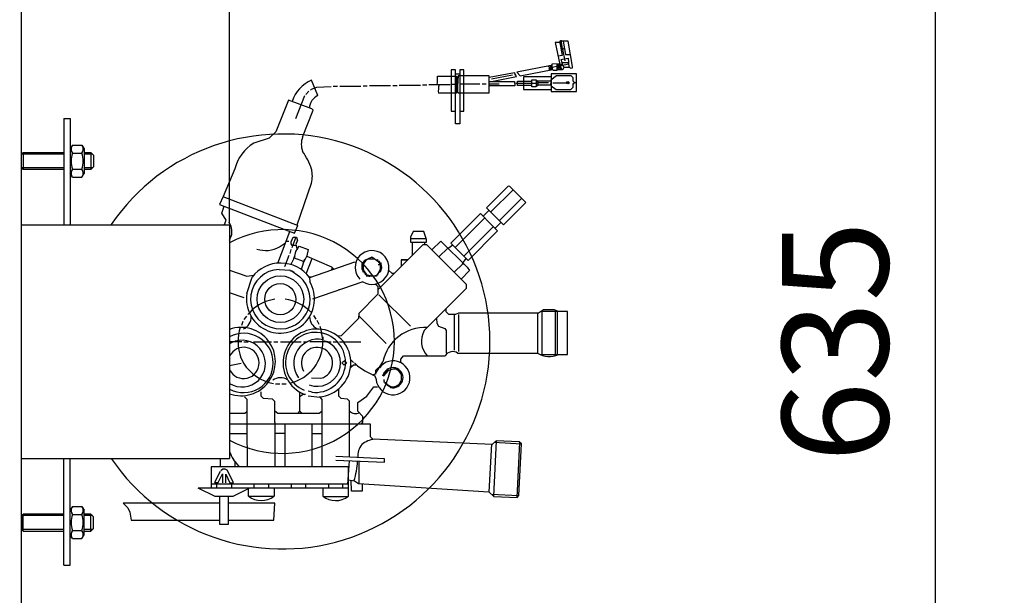
# Model space of a CAD drawing. Units: millimetres. Extents: x -30115 to -27430, y 40205 to 43389.
# Drawn here: x -28185 to -27722, y 40503 to 40773 of the extents above; entities that cross this region are included whole.
import ezdxf

# ---------------------------------------------------------------- set-up
doc = ezdxf.new("R2010")
doc.units = ezdxf.units.MM
for name, color, linetype, lineweight in [('AM_5', 3, 'Continuous', 25), ('anbauteile dünn', 3, 'Continuous', 25), ('körperlinien dünn', 1, 'Continuous', 25)]:
    doc.layers.add(name, color=color, linetype=linetype, lineweight=lineweight)
doc.styles.get("Standard").update_dxf_attribs({"font": 'ARIAL.TTF'})
doc.dimstyles.new('AM_DIN$0', dxfattribs={"dimtxt": 50, "dimasz": 65, "dimexe": 25, "dimexo": 1, "dimgap": 15, "dimtad": 1, "dimdec": 0, "dimdsep": 46, "dimtxsty": 'STANDARD', "dimcen": 0, "dimclrd": 256, "dimclre": 256, "dimclrt": 2, "dimadec": 0, "dimazin": 2, "dimtp": 0.1, "dimtm": 0.1, "dimtfac": 0.71, "dimtdec": 0, "dimtmove": 0, "dimatfit": 3, "dimfxl": 1, "dimlwd": -1, "dimlwe": -1, "dimarcsym": 0})

# ---------------------------------------------------------------- blocks, each defined once
blk = doc.blocks.new('*D2232')
at = {"layer": 'AM_5'}
for p, q in [((-28286.01, 40938.98), (-27729.63, 40938.98)), ((-27754.63, 40873.98), (-27754.63, 40369.98)), ((-28284.84, 40304.98), (-27729.63, 40304.98))]:
    blk.add_line(p, q, dxfattribs=at)
for points in [[(-27765.46, 40873.98), (-27743.79, 40873.98), (-27754.63, 40938.98)], [(-27765.46, 40369.98), (-27743.79, 40369.98), (-27754.63, 40304.98)]]:
    blk.add_solid(points, dxfattribs=at)
at = {"layer": 'DEFPOINTS', "color": 0}
for p in [(-28287.01, 40938.98), (-28285.84, 40304.98), (-27754.63, 40304.98)]:
    blk.add_point(p, dxfattribs=at)
at = {"layer": 'AM_5', "color": 2, "insert": (-27795.17, 40621.98), "char_height": 50, "attachment_point": 5, "rotation": 90}
blk.add_mtext('635', dxfattribs=at)
blk = doc.blocks.new('*D2233')
at = {"layer": 'AM_5'}
for p, q in [((-28342.67, 40970.98), (-27579.63, 40970.98)), ((-27604.63, 40905.98), (-27604.63, 40337.98)), ((-28672.34, 40272.98), (-27579.63, 40272.98))]:
    blk.add_line(p, q, dxfattribs=at)
for points in [[(-27615.46, 40905.98), (-27593.79, 40905.98), (-27604.63, 40970.98)], [(-27615.46, 40337.98), (-27593.79, 40337.98), (-27604.63, 40272.98)]]:
    blk.add_solid(points, dxfattribs=at)
at = {"layer": 'DEFPOINTS', "color": 0}
for p in [(-28343.67, 40970.98), (-28673.34, 40272.98), (-27604.63, 40272.98)]:
    blk.add_point(p, dxfattribs=at)
at = {"layer": 'AM_5', "color": 2, "insert": (-27645.16, 40621.98), "char_height": 50, "attachment_point": 5, "rotation": 90}
blk.add_mtext('695', dxfattribs=at)
blk = doc.blocks.new('*D2234')
at = {"layer": 'AM_5'}
for p, q in [((-28342.67, 40970.98), (-27429.63, 40970.98)), ((-27454.63, 40905.98), (-27454.63, 40269.98)), ((-28286.26, 40204.98), (-27429.63, 40204.98))]:
    blk.add_line(p, q, dxfattribs=at)
for points in [[(-27465.46, 40905.98), (-27443.79, 40905.98), (-27454.63, 40970.98)], [(-27465.46, 40269.98), (-27443.79, 40269.98), (-27454.63, 40204.98)]]:
    blk.add_solid(points, dxfattribs=at)
at = {"layer": 'DEFPOINTS', "color": 0}
for p in [(-28343.67, 40970.98), (-28287.26, 40204.98), (-27454.63, 40204.98)]:
    blk.add_point(p, dxfattribs=at)
at = {"layer": 'AM_5', "color": 2, "insert": (-27495.16, 40587.98), "char_height": 50, "attachment_point": 5, "rotation": 90}
blk.add_mtext('765', dxfattribs=at)
blk = doc.blocks.new('*D2235')
at = {"layer": 'AM_5'}
for p, q in [((-29186.67, 40677.98), (-29186.67, 41113.98)), ((-28086.67, 40677.98), (-28086.67, 41113.98)), ((-29121.67, 41088.98), (-28151.67, 41088.98))]:
    blk.add_line(p, q, dxfattribs=at)
for points in [[(-29121.67, 41099.81), (-29121.67, 41078.14), (-29186.67, 41088.98)], [(-28151.67, 41099.81), (-28151.67, 41078.14), (-28086.67, 41088.98)]]:
    blk.add_solid(points, dxfattribs=at)
at = {"layer": 'DEFPOINTS', "color": 0}
for p in [(-28086.67, 41088.98), (-29186.67, 40676.98), (-28086.67, 40676.98)]:
    blk.add_point(p, dxfattribs=at)
at = {"layer": 'AM_5', "color": 2, "insert": (-28577.49, 41129.51), "char_height": 50, "attachment_point": 5}
blk.add_mtext('1100', dxfattribs=at)

msp = doc.modelspace()

# ---------------------------------------------------------------- linework, layer by layer
at = {"layer": 'anbauteile dünn'}
for p, q in [((-27931.21, 40762.63), (-27933.44, 40762.63)), ((-27933.44, 40762.63), (-27931.27, 40752.34)), ((-27931.59, 40762.63), (-27931.29, 40762.63)), ((-27931.29, 40762.63), (-27930.1, 40756.58)), ((-27927.38, 40763.26), (-27931.21, 40763.26)), ((-27931.21, 40763.26), (-27931.21, 40762.63)), ((-27929.92, 40759.71), (-27930.7, 40763.83)), ((-27929.85, 40759.35), (-27929.12, 40760.15)), ((-27929.75, 40763.26), (-27928.51, 40757.1)), ((-27925.37, 40751.45), (-27927.38, 40763.26)), ((-27930.1, 40756.58), (-27932.09, 40756.23)), ((-27930.72, 40759.71), (-27929.92, 40759.71)), ((-27930.07, 40754.82), (-27927.33, 40755.33)), ((-27928.8, 40754.06), (-27929.85, 40759.35)), ((-27929.81, 40759.71), (-27929.81, 40759.39)), ((-27928.51, 40757.1), (-27926.33, 40757.1)), ((-27927.33, 40755.33), (-27926.96, 40751.14)), ((-27935.34, 40751.84), (-27951.53, 40748.72)), ((-27935.91, 40750.82), (-27936.74, 40751.57)), ((-27936.42, 40750.31), (-27935.91, 40750.82)), ((-27935.92, 40751.73), (-27935.34, 40751.03)), ((-27935.91, 40750.75), (-27935.53, 40751.26)), ((-27934.89, 40750.82), (-27935.91, 40749.8)), ((-27935.43, 40750.28), (-27935.91, 40750.75)), ((-27935.53, 40751.26), (-27934.99, 40750.72)), ((-27935.34, 40751.03), (-27935.34, 40751.84)), ((-27935.15, 40751.71), (-27935.15, 40751.83)), ((-27934.89, 40752.67), (-27931.37, 40752.78)), ((-27934.89, 40750.9), (-27934.89, 40752.67)), ((-27931.93, 40751.57), (-27934.89, 40750.9)), ((-27934.32, 40749.55), (-27934.89, 40750.82)), ((-27934.77, 40750.54), (-27934.77, 40750.93)), ((-27932.74, 40752.73), (-27932.67, 40749.55)), ((-27932.54, 40752.15), (-27932.73, 40752.15)), ((-27932.7, 40751.01), (-27932.23, 40751.01)), ((-27932.04, 40752.41), (-27932.54, 40752.15)), ((-27932.54, 40752.15), (-27931.96, 40751.57)), ((-27930.7, 40751.2), (-27932.29, 40750.25)), ((-27931.82, 40750.53), (-27932.27, 40751.07)), ((-27932.27, 40751.07), (-27931.59, 40751.07)), ((-27931.69, 40751.88), (-27932.04, 40752.41)), ((-27931.97, 40752.31), (-27931.97, 40752.76)), ((-27931.97, 40751.45), (-27931.69, 40751.88)), ((-27931.59, 40751.07), (-27931.97, 40751.45)), ((-27931.27, 40752.15), (-27931.87, 40752.15)), ((-27930.3, 40752.47), (-27931.78, 40751.26)), ((-27931.78, 40751.26), (-27931.39, 40750.79)), ((-27931.36, 40751.61), (-27931.69, 40751.88)), ((-27931.4, 40752.91), (-27931.15, 40752.91)), ((-27927.08, 40752.46), (-27931.4, 40751.57)), ((-27931.4, 40751.58), (-27931.15, 40751.33)), ((-27931.36, 40750.8), (-27930.89, 40750.44)), ((-27931.3, 40752.47), (-27929.91, 40752.47)), ((-27931.27, 40752.34), (-27931.02, 40752.34)), ((-27931.15, 40751.33), (-27930.7, 40751.45)), ((-27931.08, 40751.26), (-27931.08, 40750.97)), ((-27930.7, 40751.2), (-27930.7, 40751.2)), ((-27930.49, 40750.12), (-27930.7, 40751.2)), ((-27930.57, 40754.75), (-27930.07, 40754.82)), ((-27929.63, 40751.51), (-27930.57, 40754.75)), ((-27930.13, 40753.23), (-27927.15, 40753.23)), ((-27929.88, 40749.93), (-27929.26, 40751.09)), ((-27929.26, 40751.09), (-27929.63, 40751.51)), ((-27929.24, 40751.14), (-27926.78, 40751.14)), ((-27926.78, 40751.14), (-27926.27, 40750.68)), ((-27926.27, 40750.68), (-27925.37, 40750.82)), ((-27925.37, 40750.82), (-27925.37, 40751.45)), ((-27988.87, 40744.09), (-27988.75, 40746.82)), ((-27988.75, 40746.82), (-27979.85, 40746.82)), ((-27980.42, 40749.87), (-27982.46, 40749.87)), ((-27982.46, 40749.87), (-27982.46, 40730.37)), ((-27980.42, 40724.4), (-27980.42, 40749.87)), ((-27980.42, 40747.9), (-27978.39, 40747.9)), ((-27979.85, 40746.82), (-27979.85, 40738.82)), ((-27979.66, 40746.44), (-27979.66, 40746.56)), ((-27979.15, 40747.07), (-27979.6, 40739.64)), ((-27979.47, 40746.69), (-27979.47, 40739.32)), ((-27964.49, 40747.07), (-27979.15, 40747.07)), ((-27976.42, 40749.87), (-27978.39, 40749.87)), ((-27978.39, 40749.87), (-27978.39, 40724.4)), ((-27976.42, 40730.43), (-27976.42, 40749.87)), ((-27952.61, 40748.49), (-27964.49, 40746.17)), ((-27964.49, 40739.07), (-27964.49, 40747.07)), ((-27953.5, 40747.26), (-27963.34, 40745.36)), ((-27963.34, 40744.34), (-27951.62, 40746.67)), ((-27951.62, 40746.67), (-27952.61, 40748.49)), ((-27952.42, 40747.64), (-27952.42, 40747.39)), ((-27951.53, 40748.72), (-27949.85, 40746.99)), ((-27949.85, 40746.99), (-27934.54, 40749.96)), ((-27935.4, 40746.56), (-27948.42, 40746.56)), ((-27948.42, 40746.56), (-27948.42, 40740.59)), ((-27935.91, 40749.8), (-27936.42, 40750.31)), ((-27932.86, 40746.94), (-27935.53, 40745.01)), ((-27923.4, 40747.96), (-27935.4, 40747.96)), ((-27935.4, 40747.96), (-27935.4, 40743.32)), ((-27934.5, 40749.94), (-27935.39, 40750.32)), ((-27932.67, 40749.55), (-27934.32, 40749.55)), ((-27925.94, 40746.94), (-27932.86, 40746.94)), ((-27932.68, 40749.99), (-27930.08, 40749.99)), ((-27931.21, 40750.18), (-27931.47, 40750.18)), ((-27930.89, 40750.44), (-27930.89, 40750.25)), ((-27930.89, 40750.25), (-27929.88, 40749.93)), ((-27924.99, 40745.99), (-27925.94, 40746.94)), ((-27924.99, 40744.53), (-27924.99, 40745.99)), ((-27923.4, 40739.64), (-27923.4, 40747.96)), ((-28045.84, 40741.54), (-28048.34, 40740.5)), ((-28045.19, 40737.78), (-28048.08, 40744.93)), ((-28038.84, 40741.86), (-28045.84, 40741.54)), ((-28035.86, 40741.93), (-28037.89, 40741.93)), ((-28024.87, 40742.05), (-28034.84, 40742.05)), ((-28021.89, 40742.12), (-28023.86, 40742.12)), ((-28010.9, 40742.25), (-28020.87, 40742.25)), ((-28007.86, 40742.37), (-28009.89, 40742.37)), ((-27996.87, 40742.5), (-28006.84, 40742.5)), ((-27993.89, 40742.63), (-27995.85, 40742.63)), ((-27982.9, 40742.75), (-27992.87, 40742.75)), ((-27988.98, 40742.75), (-27988.87, 40744.09)), ((-27979.4, 40742.88), (-27981.88, 40742.88)), ((-27968.87, 40743.01), (-27978.39, 40743.01)), ((-27965.88, 40743.13), (-27967.85, 40743.13)), ((-27964.49, 40744.28), (-27952.59, 40744.28)), ((-27964.49, 40743.2), (-27959.85, 40743.2)), ((-27952.43, 40742.31), (-27964.49, 40742.31)), ((-27952.59, 40744.28), (-27952.43, 40742.31)), ((-27942.2, 40743.45), (-27951.91, 40743.45)), ((-27951.21, 40742.44), (-27951.21, 40744.47)), ((-27951.21, 40744.47), (-27944.48, 40744.47)), ((-27944.48, 40742.44), (-27951.21, 40742.44)), ((-27944.48, 40741.86), (-27944.48, 40745.17)), ((-27944.48, 40745.17), (-27942.51, 40745.17)), ((-27942.52, 40741.86), (-27944.48, 40741.86)), ((-27941.43, 40742.56), (-27942.52, 40741.86)), ((-27942.51, 40745.17), (-27941.73, 40744.66)), ((-27942.2, 40742.07), (-27942.2, 40744.96)), ((-27941.56, 40743.96), (-27942.2, 40743.96)), ((-27941.56, 40743.13), (-27942.2, 40743.13)), ((-27941.73, 40744.66), (-27935.53, 40744.66)), ((-27941.56, 40744.66), (-27941.56, 40742.56)), ((-27936.61, 40743.64), (-27941.56, 40743.64)), ((-27935.59, 40742.56), (-27941.43, 40742.56)), ((-27935.59, 40743.32), (-27935.59, 40742.44)), ((-27935.53, 40745.01), (-27935.53, 40743.32)), ((-27935.4, 40743.32), (-27935.4, 40739.64)), ((-27935.4, 40742.25), (-27933.01, 40740.59)), ((-27934.58, 40743.77), (-27926.89, 40743.77)), ((-27926, 40740.59), (-27924.93, 40741.67)), ((-27924.54, 40744.09), (-27924.99, 40744.53)), ((-27924.93, 40741.67), (-27924.93, 40743.39)), ((-27924.93, 40743.39), (-27924.54, 40743.39)), ((-27924.54, 40743.39), (-27924.54, 40743.83)), ((-27924.54, 40743.83), (-27923.4, 40743.83)), ((-28051.48, 40737.55), (-28055.73, 40726.75)), ((-28049.45, 40739.83), (-28050.72, 40738.24)), ((-28048.34, 40740.5), (-28048.56, 40740.21)), ((-27979.85, 40738.82), (-27988.36, 40738.82)), ((-27979.28, 40739.32), (-27979.85, 40739.32)), ((-27979.6, 40739.64), (-27979.03, 40739.07)), ((-27979.03, 40739.07), (-27964.49, 40739.07)), ((-27948.42, 40740.59), (-27935.4, 40740.59)), ((-27935.4, 40739.64), (-27923.4, 40739.64)), ((-27933.01, 40740.59), (-27926, 40740.59)), ((-28059.02, 40735.62), (-28064.85, 40720.63)), ((-28047.95, 40731.42), (-28059.02, 40735.62)), ((-28052.31, 40718.17), (-28047.42, 40730.89)), ((-28047.42, 40730.89), (-28047.95, 40731.42)), ((-27982.46, 40730.37), (-27980.42, 40730.37)), ((-27978.39, 40730.43), (-27976.42, 40730.43)), ((-28164.67, 40726.88), (-28164.67, 40676.98)), ((-28164.67, 40726.88), (-28161.67, 40726.88)), ((-28161.67, 40726.88), (-28161.67, 40676.98)), ((-27978.39, 40724.4), (-27980.42, 40724.4)), ((-28064.85, 40720.63), (-28068.1, 40717.66)), ((-28160.65, 40714.39), (-28161.67, 40712.63)), ((-28160.65, 40714.39), (-28156.18, 40714.39)), ((-28156.18, 40714.39), (-28155.17, 40712.63)), ((-28068.1, 40717.66), (-28075.34, 40715.37)), ((-28183.9, 40710.88), (-28184.67, 40710.11)), ((-28184.67, 40703.65), (-28184.67, 40710.11)), ((-28164.67, 40710.11), (-28184.67, 40710.11)), ((-28183.9, 40710.88), (-28164.67, 40710.88)), ((-28183.9, 40710.88), (-28183.9, 40702.88)), ((-28161.67, 40712.63), (-28161.67, 40676.98)), ((-28160.65, 40710.63), (-28156.18, 40710.63)), ((-28155.17, 40712.63), (-28155.17, 40701.13)), ((-28155.17, 40710.88), (-28151.92, 40710.88)), ((-28151.15, 40710.11), (-28155.17, 40710.11)), ((-28150.67, 40709.63), (-28151.92, 40710.88)), ((-28151.92, 40710.88), (-28151.92, 40702.88)), ((-28150.67, 40709.63), (-28150.67, 40704.13)), ((-28184.67, 40703.65), (-28183.9, 40702.88)), ((-28164.67, 40703.65), (-28184.67, 40703.65)), ((-28164.67, 40702.88), (-28183.9, 40702.88)), ((-28160.65, 40699.37), (-28161.67, 40701.13)), ((-28160.65, 40703.13), (-28156.18, 40703.13)), ((-28156.18, 40699.37), (-28155.17, 40701.13)), ((-28151.15, 40703.65), (-28155.17, 40703.65)), ((-28151.92, 40702.88), (-28155.17, 40702.88)), ((-28150.67, 40704.13), (-28151.92, 40702.88)), ((-28084.24, 40703.32), (-28089.77, 40690.24)), ((-28160.65, 40699.37), (-28156.18, 40699.37)), ((-28054.93, 40676.9), (-28048.09, 40696.52)), ((-27955.52, 40695.14), (-27965.69, 40684.91)), ((-27954.81, 40694.92), (-27955.52, 40695.14)), ((-27953.21, 40693.32), (-27963.79, 40683)), ((-27947.25, 40687.35), (-27954.81, 40694.92)), ((-28089.77, 40690.24), (-28091.49, 40686.54)), ((-28091.49, 40686.54), (-28059.1, 40674.11)), ((-28089.8, 40690.18), (-28054.86, 40676.82)), ((-27959.72, 40678.94), (-27949.28, 40689.38)), ((-27957.69, 40676.9), (-27947.25, 40687.35)), ((-28090.29, 40682.43), (-28089.17, 40685.65)), ((-28088.35, 40679.14), (-28090.29, 40682.43)), ((-27982.58, 40668.27), (-27968.64, 40682.21)), ((-27968.64, 40682.21), (-27963.34, 40676.9)), ((-27964.58, 40683.79), (-27967.41, 40680.97)), ((-27965.69, 40684.91), (-27960.55, 40679.76)), ((-28089.14, 40677.08), (-28088.35, 40679.14)), ((-28056.05, 40672.97), (-28054.63, 40676.58)), ((-28054.63, 40676.58), (-28054.93, 40676.9)), ((-27966.61, 40680.17), (-27980.55, 40666.24)), ((-27963.34, 40676.9), (-27960.52, 40674.08)), ((-27961.75, 40675.32), (-27958.93, 40678.14)), ((-27960.55, 40679.76), (-27957.69, 40676.9)), ((-28086.67, 40669.69), (-28085.68, 40672.31)), ((-28063.99, 40658.86), (-28058.38, 40673.84)), ((-28059.1, 40674.11), (-28056.05, 40672.97)), ((-28000.35, 40673.73), (-28001.51, 40671.06)), ((-27995.32, 40673.73), (-28000.35, 40673.73)), ((-27994.01, 40670.07), (-27995.32, 40673.73)), ((-27976.49, 40662.17), (-27962.55, 40676.11)), ((-27960.52, 40674.08), (-27974.45, 40660.14)), ((-28063.15, 40666.55), (-28060.39, 40668.46)), ((-28060.08, 40669.28), (-28058.74, 40669.28)), ((-28057.76, 40668.91), (-28056.69, 40671.06)), ((-28057.64, 40667.97), (-28057.64, 40668.87)), ((-28057.26, 40667.25), (-28057.64, 40667.97)), ((-28055.53, 40671.06), (-28057.45, 40666.17)), ((-28055.4, 40667.25), (-28057.26, 40667.25)), ((-28056.69, 40671.06), (-28055.14, 40671.06)), ((-28054.83, 40669.37), (-28055.52, 40667.72)), ((-28055.52, 40667.72), (-28054.92, 40665.26)), ((-28055.14, 40671.06), (-28054.77, 40669.39)), ((-28054.77, 40669.41), (-28054.94, 40669.41)), ((-27995.66, 40667.57), (-28016.87, 40646.36)), ((-28001.51, 40671.06), (-28001.51, 40668.78)), ((-27994.09, 40670.3), (-28001.51, 40670.3)), ((-28001.51, 40668.78), (-27994.01, 40668.78)), ((-28000.81, 40668.78), (-28000.81, 40662.43)), ((-27993.89, 40667.57), (-27995.66, 40667.57)), ((-27994.77, 40667.57), (-27994.77, 40668.78)), ((-27994.01, 40668.78), (-27994.01, 40670.07)), ((-27975.15, 40648.84), (-27993.89, 40667.57)), ((-27991.47, 40665.16), (-27987.25, 40669.31)), ((-27987.25, 40669.31), (-27974.88, 40656.95)), ((-27981.66, 40667.34), (-27983.73, 40665.79)), ((-27974.45, 40660.14), (-27982.58, 40668.27)), ((-28057.83, 40665.35), (-28058.4, 40663.38)), ((-28056.12, 40661.54), (-28055.48, 40664.33)), ((-28055.48, 40664.33), (-28053.92, 40666.9)), ((-28053.92, 40666.9), (-28049.7, 40665.33)), ((-28049.7, 40665.33), (-28050.29, 40662.32)), ((-27983.95, 40666.01), (-27988.14, 40661.82)), ((-28058.85, 40662.49), (-28060.88, 40657.22)), ((-28056.01, 40662), (-28057.79, 40658.21)), ((-28056.62, 40660.52), (-28056.43, 40661.09)), ((-28056.5, 40660.9), (-28056.5, 40660.9)), ((-28056.43, 40661.09), (-28056.05, 40662.05)), ((-28056.23, 40661.6), (-28056.12, 40661.54)), ((-28051.92, 40659.62), (-28056.17, 40661.28)), ((-28051.48, 40660.74), (-28053.03, 40655.94)), ((-28051.99, 40659.16), (-28051.99, 40659.16)), ((-28051.92, 40659.29), (-28051.92, 40659.62)), ((-28051.92, 40659.29), (-28051.92, 40659.29)), ((-28050.29, 40662.32), (-28051.67, 40659.51)), ((-28051.48, 40660.74), (-28051.48, 40660.74)), ((-28050.58, 40653.89), (-28047.82, 40661.03)), ((-28050.33, 40662.1), (-28038.72, 40657.17)), ((-28048.94, 40652.13), (-28027.76, 40659.47)), ((-28027.76, 40659.47), (-28027.52, 40659.23)), ((-28023.6, 40658.61), (-28024.37, 40658.7)), ((-28024.37, 40658.7), (-28024.37, 40656.08)), ((-28024.11, 40658.87), (-28024.11, 40658.67)), ((-28023.41, 40658.93), (-28024.05, 40658.93)), ((-28024.05, 40658.93), (-28024.05, 40658.87)), ((-28024.05, 40658.87), (-28023.61, 40658.58)), ((-28023.98, 40658.93), (-28023.98, 40659.03)), ((-28023.16, 40660.2), (-28023.92, 40659.12)), ((-28023.92, 40659.12), (-28023.43, 40658.88)), ((-28023.65, 40659.51), (-28023.6, 40659.51)), ((-28023.6, 40659.51), (-28023.35, 40659.42)), ((-28023.35, 40659.42), (-28023.6, 40659.51)), ((-28023.43, 40659.82), (-28023.22, 40659.82)), ((-28023.35, 40659.42), (-28023.35, 40659.06)), ((-28023.22, 40659.82), (-28022.99, 40659.59)), ((-28023.22, 40659.82), (-28023.22, 40659.82)), ((-28019.67, 40661.66), (-28023.16, 40660.2)), ((-28023.07, 40660.24), (-28022.76, 40659.93)), ((-28022.97, 40660.14), (-28022.97, 40660.14)), ((-28022.59, 40660.44), (-28022.59, 40660.44)), ((-28022.52, 40660.52), (-28022.52, 40660.33)), ((-28022.52, 40660.33), (-28022.52, 40660.52)), ((-28022.52, 40660.33), (-28022.27, 40660.33)), ((-28022.29, 40660.33), (-28022.36, 40660.54)), ((-28022.33, 40660.65), (-28022.33, 40660.65)), ((-28022.14, 40660.63), (-28022.14, 40660.63)), ((-28022.08, 40660.84), (-28022.08, 40660.71)), ((-28022.08, 40660.71), (-28022.08, 40660.84)), ((-28022.02, 40660.71), (-28022.02, 40660.52)), ((-28021.67, 40660.83), (-28021.61, 40660.76)), ((-28021.51, 40660.78), (-28021.37, 40660.95)), ((-28021.37, 40660.95), (-28021.37, 40660.95)), ((-28021.13, 40661.47), (-28021.13, 40661.47)), ((-28021.13, 40660.97), (-28018.4, 40660.97)), ((-28016.43, 40659.32), (-28019.67, 40661.66)), ((-28018.4, 40660.97), (-28018.59, 40660.97)), ((-28018.4, 40660.84), (-28018.4, 40660.97)), ((-28018.02, 40660.47), (-28018.02, 40660.47)), ((-28017.38, 40660.65), (-28017.38, 40660.65)), ((-28017.38, 40660.01), (-28017.38, 40660.01)), ((-28017.13, 40660.58), (-28017.32, 40660.27)), ((-28017.25, 40659.92), (-28017.25, 40659.92)), ((-28017.13, 40660.58), (-28017.13, 40660.58)), ((-28017.06, 40660.08), (-28017.13, 40660.58)), ((-28016.99, 40659.73), (-28016.99, 40659.73)), ((-28016.87, 40660.39), (-28016.87, 40660.27)), ((-28015.73, 40658.11), (-28016.68, 40658.11)), ((-28016.62, 40659.95), (-28016.62, 40659.76)), ((-28016.55, 40659.95), (-28016.55, 40659.95)), ((-28016.53, 40659.43), (-28015.98, 40659.76)), ((-28015.94, 40658.76), (-28016.53, 40659.43)), ((-28016.3, 40659.57), (-28016.17, 40659.63)), ((-28016.17, 40659.63), (-28016.3, 40659.57)), ((-28016.15, 40659), (-28015.48, 40659)), ((-28015.92, 40658.59), (-28015.42, 40658.79)), ((-28015.41, 40658.91), (-28015.91, 40658.58)), ((-28015.79, 40658.36), (-28015.28, 40658.36)), ((-28015.22, 40658.17), (-28015.65, 40657.81)), ((-28015.54, 40659), (-28015.54, 40659.12)), ((-28015.48, 40659), (-28015.48, 40658.87)), ((-28015.41, 40658.74), (-28015.41, 40658.91)), ((-28002.78, 40660.46), (-28005.95, 40660.46)), ((-28005.76, 40657.47), (-28005.76, 40660.46)), ((-28005.76, 40660.46), (-28002.78, 40660.46)), ((-27980.99, 40654.68), (-27976.93, 40658.62)), ((-27977.2, 40658.62), (-27976.55, 40658.62)), ((-27977.12, 40658.68), (-27975.34, 40661.03)), ((-27976.84, 40658.91), (-27977.12, 40658.68)), ((-28086.67, 40655.58), (-28078.52, 40652.76)), ((-28078.52, 40652.76), (-28075.29, 40653.31)), ((-28063.35, 40655.95), (-28058.04, 40655.53)), ((-28058.58, 40655.57), (-28058.52, 40655.72)), ((-28058, 40655.51), (-28058.46, 40655.31)), ((-28057.89, 40655.12), (-28057.89, 40655)), ((-28057.75, 40655.42), (-28053.76, 40652.66)), ((-28057.52, 40655.3), (-28057.53, 40655.27)), ((-28057.13, 40655.16), (-28057.52, 40655.3)), ((-28057.13, 40654.99), (-28057.13, 40655.16)), ((-28056.94, 40654.86), (-28056.94, 40655.11)), ((-28056.55, 40654.96), (-28056.66, 40654.67)), ((-28038.72, 40657.17), (-28037.57, 40656.07)), ((-28038.45, 40656.91), (-28038.69, 40655.68)), ((-28038.11, 40656.58), (-28038.51, 40656.58)), ((-28024.37, 40656.08), (-28023.35, 40654.87)), ((-28023.74, 40655.86), (-28024.37, 40655.65)), ((-28023.92, 40655.55), (-28023.92, 40654.68)), ((-28022.14, 40653.5), (-28023.67, 40655.63)), ((-28023.54, 40654.49), (-28023.09, 40654.83)), ((-28023.41, 40654.93), (-28022.14, 40652.75)), ((-28023.35, 40654.87), (-28023.41, 40654.93)), ((-28022.84, 40654.47), (-28023.07, 40654.34)), ((-28022.9, 40653.85), (-28022.78, 40653.6)), ((-28022.78, 40653.6), (-28022.9, 40653.85)), ((-28022.14, 40652.75), (-28022.14, 40653.5)), ((-28022.08, 40653.41), (-28021.95, 40653.35)), ((-28021.95, 40653.35), (-28018.84, 40652.84)), ((-28018.84, 40652.84), (-28016.81, 40653.6)), ((-28016.1, 40655.03), (-28017.77, 40652.71)), ((-28017.44, 40653.22), (-28017.58, 40653.31)), ((-28017.24, 40653.45), (-28017.24, 40653.45)), ((-28017.18, 40653.54), (-28017.18, 40653.54)), ((-28017, 40653.98), (-28016.81, 40653.98)), ((-28016.81, 40653.98), (-28015.89, 40655.39)), ((-28016.81, 40653.6), (-28016.81, 40653.6)), ((-28016.52, 40654.43), (-28016.3, 40654.43)), ((-28016.39, 40654.62), (-28016.17, 40654.62)), ((-28016.3, 40654.43), (-28016.05, 40654.34)), ((-28016.05, 40654.34), (-28016.3, 40654.43)), ((-28016.17, 40654.62), (-28015.92, 40654.53)), ((-28015.92, 40654.53), (-28016.17, 40654.62)), ((-28015.67, 40654.74), (-28016.1, 40655.03)), ((-28016.05, 40655.11), (-28016.05, 40655.11)), ((-28015.92, 40655.29), (-28015.92, 40655.29)), ((-28015.79, 40655.63), (-28015.4, 40655.35)), ((-28015.67, 40654.62), (-28015.67, 40654.74)), ((-28011.96, 40655.57), (-28010.29, 40654.17)), ((-28010.29, 40654.17), (-28009.06, 40654.17)), ((-27973.82, 40655.38), (-27977.63, 40651.31)), ((-27974.88, 40656.95), (-27973.82, 40655.38)), ((-28078.53, 40644.65), (-28076.12, 40652.33)), ((-28049.32, 40652.46), (-28047.98, 40652.46)), ((-28049.09, 40652.14), (-28048.94, 40650.11)), ((-28048.94, 40651.98), (-28048.94, 40652.13)), ((-28048.75, 40652.19), (-28048.75, 40651.92)), ((-28023.97, 40650.15), (-28047.62, 40641.94)), ((-28017.77, 40652.71), (-28022.33, 40652.71)), ((-28022.2, 40652.85), (-28022.2, 40652.85)), ((-28021.13, 40652.71), (-28021.04, 40652.84)), ((-28021.04, 40652.84), (-28020.62, 40652.84)), ((-28018.09, 40649.17), (-28016.87, 40647.95)), ((-28017.58, 40652.98), (-28017.82, 40653.22)), ((-28017.6, 40653.3), (-28017.44, 40653.09)), ((-28017.44, 40653.22), (-28017.44, 40653.09)), ((-28017.44, 40653.09), (-28017.44, 40653.22)), ((-27975.15, 40647.06), (-27975.15, 40648.84)), ((-28079.75, 40642.56), (-28086.67, 40644.96)), ((-28034.91, 40646.35), (-28034.91, 40646.64)), ((-28016.87, 40644.33), (-28025.79, 40635.22)), ((-28016.87, 40647.95), (-28016.87, 40644.33)), ((-27995.03, 40627.18), (-27975.15, 40647.06)), ((-28065.39, 40641.92), (-28069.09, 40640.94)), ((-28016.36, 40644.01), (-28001.57, 40629.22)), ((-28025.79, 40635.22), (-28026.07, 40632.78)), ((-27984.68, 40635.95), (-27984.68, 40637.53)), ((-27983.47, 40634.74), (-27984.68, 40635.95)), ((-27979, 40635.38), (-27980.38, 40634.74)), ((-27941.25, 40635.38), (-27979, 40635.38)), ((-27941.75, 40635.38), (-27941.75, 40616.58)), ((-27938.95, 40636.96), (-27941.25, 40635.38)), ((-27939.85, 40636.34), (-27939.85, 40636.14)), ((-27927.72, 40636.07), (-27939.78, 40636.07)), ((-27939.78, 40636.07), (-27939.78, 40615.88)), ((-27933.75, 40636.96), (-27938.95, 40636.96)), ((-27931.97, 40636.07), (-27933.75, 40636.96)), ((-27933.31, 40615.37), (-27933.31, 40636.74)), ((-27932.29, 40615.88), (-27932.29, 40636.07)), ((-27927.72, 40615.88), (-27927.72, 40636.07)), ((-28080.37, 40631.5), (-28081.13, 40629.6)), ((-28078.78, 40633.98), (-28079.93, 40632.33)), ((-28045.95, 40632.58), (-28047.1, 40634.3)), ((-28044.56, 40630.04), (-28045.45, 40631.88)), ((-28026.07, 40632.78), (-28034.16, 40624.76)), ((-28025.92, 40634.13), (-28012.94, 40621.15)), ((-27989.3, 40632.91), (-27989.2, 40630.71)), ((-27989.2, 40630.71), (-27988.29, 40629.25)), ((-27980.38, 40634.74), (-27983.47, 40634.74)), ((-27980.99, 40634.36), (-27980.99, 40617.91)), ((-27978.77, 40617.28), (-27978.77, 40634.74)), ((-28043.4, 40626.68), (-28044.11, 40629.03)), ((-28042.8, 40622.86), (-28043.4, 40626.68)), ((-27993.93, 40628.28), (-27994.08, 40628.59)), ((-27988.29, 40629.25), (-27985.3, 40628.22)), ((-27985.3, 40628.22), (-27984.68, 40627.23)), ((-27984.68, 40627.23), (-27984.68, 40616.71)), ((-28086.67, 40621.98), (-28080.94, 40621.98)), ((-28080.05, 40621.91), (-28077.9, 40621.91)), ((-28075.48, 40621.91), (-28066.91, 40621.91)), ((-28065.89, 40621.91), (-28063.93, 40621.91)), ((-28062.78, 40621.91), (-28055.23, 40621.91)), ((-28055.23, 40621.91), (-28052.94, 40621.91)), ((-28051.92, 40621.91), (-28050.21, 40621.91)), ((-28048.94, 40621.98), (-28041, 40621.98)), ((-28042.84, 40624.26), (-28042.84, 40622.87)), ((-28042.73, 40622.57), (-28040.37, 40621.98)), ((-28040.87, 40621.91), (-28038.91, 40621.91)), ((-28037.89, 40621.91), (-28035.6, 40621.91)), ((-28034.16, 40624.76), (-28035.8, 40624.61)), ((-28034.91, 40621.91), (-28024.94, 40621.91)), ((-28017.3, 40625.47), (-28016.94, 40625.47)), ((-27984.68, 40616.71), (-27984.3, 40616.33)), ((-27979.34, 40616.58), (-27941.69, 40616.58)), ((-28081.2, 40611.69), (-28086.67, 40610.62)), ((-28081.32, 40614.37), (-28080.05, 40611.7)), ((-28032.48, 40612.95), (-28033.89, 40611.94)), ((-28033.89, 40611.94), (-28032.98, 40611.03)), ((-28032.98, 40611.03), (-28031.43, 40611.81)), ((-28031.42, 40611.89), (-28032.48, 40612.95)), ((-28029.62, 40613.45), (-28028.3, 40612.13)), ((-28027.91, 40611.94), (-28026.53, 40610.62)), ((-28017.93, 40606.83), (-28014.48, 40612.44)), ((-28014.78, 40611.75), (-28014.78, 40611.75)), ((-28006.78, 40612.33), (-28006.08, 40612.33)), ((-28006.08, 40613.78), (-28004.87, 40615.25)), ((-28006.08, 40612.01), (-28006.08, 40613.78)), ((-28004.87, 40615.25), (-27985.25, 40615.25)), ((-27940.42, 40615.88), (-27927.72, 40615.88)), ((-28029.68, 40609.97), (-28028.38, 40610.99)), ((-28029.11, 40610.42), (-28029.63, 40610.5)), ((-28028.38, 40610.99), (-28026.92, 40610.99)), ((-28026.53, 40610.62), (-28023.01, 40608.27)), ((-28023.01, 40608.27), (-28018.33, 40605.85)), ((-28021.63, 40607.56), (-28021.63, 40607.26)), ((-28015.53, 40610.74), (-28018.02, 40608.33)), ((-28018.02, 40608.33), (-28018.02, 40606.74)), ((-28016.14, 40609.75), (-28016.43, 40610.04)), ((-28016.43, 40609.87), (-28016.43, 40609.87)), ((-28016.36, 40609.98), (-28016.36, 40609.98)), ((-28014.59, 40611.56), (-28014.59, 40611.31)), ((-28014.48, 40605.86), (-28013.89, 40607.25)), ((-28012.05, 40608.45), (-28014.29, 40605.83)), ((-28013.95, 40607.1), (-28013.95, 40607.1)), ((-28013.89, 40607.25), (-28013.89, 40607.44)), ((-28013.28, 40607.01), (-28013.88, 40607.41)), ((-28013.76, 40607.63), (-28013.51, 40607.63)), ((-28013.13, 40607.94), (-28013.51, 40607.94)), ((-28013.51, 40607.63), (-28013.25, 40607.54)), ((-28013.51, 40607.63), (-28013.25, 40607.54)), ((-28013.25, 40607.54), (-28013.25, 40607.04)), ((-28012.94, 40608.07), (-28013.13, 40608.37)), ((-28012.87, 40607.82), (-28013.13, 40607.94)), ((-28013.13, 40607.94), (-28013.13, 40607.94)), ((-28013.11, 40608.38), (-28012.87, 40607.82)), ((-28012.68, 40608.77), (-28012.68, 40608.39)), ((-28012.68, 40608.39), (-28012.36, 40608.15)), ((-28012.43, 40608.64), (-28012.43, 40608.96)), ((-28012.36, 40608.52), (-28012.36, 40608.64)), ((-28012.36, 40608.64), (-28012.36, 40608.52)), ((-28012.36, 40608.15), (-28012.36, 40608.52)), ((-28012.24, 40609.09), (-28012.24, 40608.83)), ((-28012.24, 40608.83), (-28011.92, 40608.52)), ((-28012.17, 40608.77), (-28012.17, 40608.77)), ((-28011.92, 40608.52), (-28012.13, 40609.15)), ((-28008.49, 40609.28), (-28012.05, 40608.45)), ((-28010.13, 40608.9), (-28010.13, 40608.9)), ((-28007.35, 40608.96), (-28009.86, 40608.96)), ((-28007.04, 40608.88), (-28008.49, 40609.28)), ((-28007.79, 40608.71), (-28008.11, 40608.71)), ((-28007.54, 40608.39), (-28007.54, 40609.01)), ((-28007.47, 40609), (-28007.47, 40609)), ((-28007.28, 40608.58), (-28007.28, 40608.58)), ((-28007.16, 40608.41), (-28007.16, 40608.96)), ((-28005.76, 40606.5), (-28007.16, 40608.41)), ((-28007.03, 40608.41), (-28007.03, 40608.52)), ((-28006.9, 40608.62), (-28007, 40608.2)), ((-28007, 40608.2), (-28007, 40608.2)), ((-28006.9, 40608.77), (-28006.9, 40608.62)), ((-28006.71, 40607.8), (-28006.71, 40608.13)), ((-28006.32, 40607.69), (-28006.63, 40607.69)), ((-28006.59, 40608.13), (-28006.59, 40608.13)), ((-28006.52, 40608.13), (-28006.52, 40608.45)), ((-28006.33, 40607.82), (-28006.33, 40607.82)), ((-28006.25, 40607.17), (-28006.32, 40607.69)), ((-28005.85, 40606.71), (-28006.14, 40606.99)), ((-28005.52, 40607.04), (-28005.85, 40606.71)), ((-28048.18, 40604.96), (-28043.67, 40604.76)), ((-28019.37, 40606.39), (-28017.93, 40606.83)), ((-28018.33, 40605.85), (-28017.71, 40604.21)), ((-28014.36, 40606.13), (-28014, 40605.77)), ((-28013.89, 40604.01), (-28014.27, 40603.82)), ((-28014.21, 40603.63), (-28013.7, 40603.63)), ((-28014.14, 40606.65), (-28014.14, 40606.65)), ((-28013.7, 40603.63), (-28014.14, 40603.44)), ((-28014.08, 40603.25), (-28013.63, 40603.37)), ((-28013.89, 40602.74), (-28013.89, 40602.61)), ((-28013.57, 40602.55), (-28013.57, 40602.55)), ((-28010.94, 40600.4), (-28013.57, 40602.55)), ((-28013.38, 40602.93), (-28013.38, 40602.8)), ((-28013.34, 40602.36), (-28013.18, 40602.45)), ((-28006.39, 40602.48), (-28005.89, 40602.27)), ((-28006.14, 40602.67), (-28006.27, 40602.67)), ((-28006.01, 40602.86), (-28006.14, 40602.86)), ((-28005.89, 40602.59), (-28006.14, 40602.67)), ((-28006.14, 40602.67), (-28005.89, 40602.59)), ((-28006.01, 40603.12), (-28006.01, 40603.5)), ((-28005.76, 40602.78), (-28006.01, 40602.86)), ((-28006.01, 40602.86), (-28005.76, 40602.78)), ((-28005.89, 40602.29), (-28005.89, 40602.59)), ((-28005.76, 40603.83), (-28005.76, 40606.5)), ((-28005.76, 40606), (-28005.19, 40606.17)), ((-28005.25, 40603.75), (-28005.76, 40603.83)), ((-28005.76, 40603.69), (-28005.76, 40603.82)), ((-28005.76, 40602.48), (-28005.76, 40602.78)), ((-28071.8, 40596.32), (-28071.8, 40598.29)), ((-28063.1, 40602.04), (-28065.07, 40602.04)), ((-28060.12, 40602.04), (-28062.08, 40602.04)), ((-28053.7, 40598.23), (-28053.7, 40589.48)), ((-28047.89, 40598.18), (-28049.76, 40598.61)), ((-28035.29, 40596.39), (-28035.29, 40599.69)), ((-28022.05, 40596.29), (-28018.84, 40600.71)), ((-28018.84, 40600.71), (-28017.06, 40600.71)), ((-28017.06, 40600.71), (-28017.06, 40600.71)), ((-28016.94, 40600.96), (-28016.94, 40600.96)), ((-28012.94, 40602.17), (-28012.94, 40602.03)), ((-28012.68, 40601.66), (-28012.68, 40601.66)), ((-28012.62, 40601.85), (-28012.62, 40601.66)), ((-28012.36, 40601.56), (-28012.36, 40601.21)), ((-28012.36, 40601.21), (-28012.14, 40601.52)), ((-28012.32, 40601.53), (-28012.32, 40601.53)), ((-28012.05, 40601.4), (-28012.05, 40601.31)), ((-28011.92, 40601.2), (-28011.92, 40601.34)), ((-28011.8, 40601.28), (-28011.81, 40601.3)), ((-28011.03, 40600.96), (-28011.03, 40600.96)), ((-28011.01, 40600.46), (-28010.48, 40600.84)), ((-28008.55, 40600.45), (-28008.55, 40600.96)), ((-28007.81, 40601.23), (-28007.47, 40600.9)), ((-28007.47, 40601.09), (-28007.66, 40601.34)), ((-28007.66, 40601.34), (-28007.47, 40601.21)), ((-28007.47, 40601.21), (-28007.47, 40601.09)), ((-28007.47, 40601.09), (-28007.47, 40601.21)), ((-28007.28, 40601.59), (-28007.28, 40601.59)), ((-28007.03, 40601.53), (-28007.03, 40601.53)), ((-28006.71, 40601.91), (-28006.9, 40601.91)), ((-28006.46, 40601.66), (-28006.71, 40601.91)), ((-28006.65, 40601.85), (-28006.65, 40601.85)), ((-28078.4, 40594.79), (-28079.63, 40595.98)), ((-28078.4, 40583.5), (-28078.4, 40594.79)), ((-28070.7, 40595.23), (-28071.8, 40596.32)), ((-28066.54, 40594.94), (-28070.7, 40595.23)), ((-28065.45, 40593.85), (-28066.54, 40594.94)), ((-28065.45, 40583.94), (-28065.45, 40593.85)), ((-28052, 40597.09), (-28053.7, 40596.06)), ((-28050.97, 40597.09), (-28052, 40597.09)), ((-28049.76, 40596.45), (-28044.21, 40595.79)), ((-28044.21, 40595.79), (-28043.22, 40594.8)), ((-28043.22, 40594.8), (-28043.29, 40583.43)), ((-28034.16, 40595.26), (-28035.29, 40596.39)), ((-28031.12, 40594.94), (-28034.16, 40595.26)), ((-28030.21, 40593.99), (-28031.12, 40594.94)), ((-28030.21, 40567.67), (-28030.21, 40593.99)), ((-28026.33, 40593.36), (-28022.05, 40596.29)), ((-28026.33, 40589.21), (-28026.33, 40593.36)), ((-28078.4, 40589.13), (-28079.58, 40588.13)), ((-28063.94, 40588.13), (-28065.45, 40589.22)), ((-28053.67, 40589.44), (-28054.67, 40588.13)), ((-28053.7, 40589.48), (-28052.58, 40588.13)), ((-28043.26, 40589.17), (-28044.47, 40588.13)), ((-28023.92, 40586.8), (-28026.33, 40589.21)), ((-28079.58, 40588.13), (-28086.67, 40588.13)), ((-28065.26, 40583.94), (-28065.45, 40583.94)), ((-28065.26, 40563.11), (-28065.26, 40583.94)), ((-28044.47, 40588.13), (-28063.94, 40588.13)), ((-28024.61, 40583.12), (-28023.92, 40584.05)), ((-28023.92, 40584.05), (-28023.92, 40586.8)), ((-28020.3, 40583.12), (-28086.67, 40583.12)), ((-28078.28, 40563.11), (-28078.4, 40583.5)), ((-28060.75, 40583.12), (-28060.75, 40563.11)), ((-28047.8, 40563.11), (-28047.8, 40583.12)), ((-28043.29, 40583.43), (-28043.29, 40563.11)), ((-28020.3, 40577.15), (-28020.3, 40583.12)), ((-28086.67, 40578.73), (-28078.37, 40578.73)), ((-28060.75, 40578.73), (-28065.26, 40578.73)), ((-28047.8, 40578.73), (-28043.29, 40578.73)), ((-28019.22, 40576.07), (-28020.3, 40577.15)), ((-27963.04, 40573.65), (-28019.22, 40576.07)), ((-27961.24, 40575.28), (-27963.04, 40573.65)), ((-27961.24, 40575.28), (-27962.52, 40549.27)), ((-27950.32, 40574.86), (-27961.24, 40575.28)), ((-27951.41, 40548.63), (-27950.07, 40574.6)), ((-27949.31, 40573.85), (-27950.32, 40574.86)), ((-27963.4, 40573.67), (-27964.62, 40551.37)), ((-27949.32, 40573.78), (-27962.13, 40574.48)), ((-27950.52, 40549.52), (-27949.31, 40573.85)), ((-28164.67, 40516.88), (-28164.67, 40566.78)), ((-28161.67, 40516.88), (-28161.67, 40566.78)), ((-28161.67, 40531.13), (-28161.67, 40566.78)), ((-28091.04, 40567.08), (-28091.04, 40563.11)), ((-28082.05, 40563.11), (-28084.91, 40566.52)), ((-28084.18, 40565.65), (-28084.18, 40563.11)), ((-28013.7, 40566.8), (-28036.75, 40568.01)), ((-28036.75, 40566.16), (-28013.7, 40565.21)), ((-28030.97, 40554.99), (-28030.21, 40565.89)), ((-28025.83, 40565.71), (-28025.83, 40555.16)), ((-28013.7, 40565.21), (-28013.7, 40566.8)), ((-28030.78, 40563.11), (-28095.29, 40563.11)), ((-28095.29, 40563.11), (-28095.29, 40553.14)), ((-28091.1, 40560.95), (-28093.8, 40555.68)), ((-28089.89, 40562.03), (-28090.72, 40561.27)), ((-28088.73, 40562.03), (-28089.89, 40562.03)), ((-28087.85, 40561.5), (-28088.73, 40562.03)), ((-28084.85, 40555.75), (-28087.85, 40561.5)), ((-28030.78, 40549.27), (-28030.78, 40563.11)), ((-28092.09, 40555.68), (-28090.02, 40559.81)), ((-28090.02, 40559.81), (-28090.02, 40555.62)), ((-28088.5, 40555.62), (-28088.5, 40559.56)), ((-28088.5, 40559.56), (-28086.5, 40555.63)), ((-28030.83, 40557.02), (-28027.89, 40556.5)), ((-28029.25, 40551.56), (-28029.38, 40556.76)), ((-28027.89, 40556.5), (-28025.97, 40555.26)), ((-28101.52, 40553.14), (-28030.59, 40553.14)), ((-28093.4, 40549.14), (-28101.52, 40553.08)), ((-28095.48, 40555.11), (-28030.59, 40555.11)), ((-28093.8, 40555.68), (-28092.09, 40555.68)), ((-28092.63, 40553.14), (-28092.63, 40555.11)), ((-28086.5, 40555.63), (-28084.85, 40555.75)), ((-28085.83, 40555.11), (-28085.83, 40553.14)), ((-28077.65, 40552.83), (-28085.19, 40549.14)), ((-28077.96, 40553.14), (-28077.65, 40552.83)), ((-28077.77, 40549.27), (-28077.77, 40552.77)), ((-28075.16, 40553.14), (-28075.16, 40555.11)), ((-28068.37, 40555.11), (-28068.37, 40553.14)), ((-28065.77, 40553.14), (-28065.77, 40549.27)), ((-28057.64, 40555.11), (-28057.64, 40553.14)), ((-28050.84, 40553.14), (-28050.84, 40555.11)), ((-28042.78, 40553.14), (-28042.78, 40549.33)), ((-28040.18, 40555.11), (-28040.18, 40553.14)), ((-28033.38, 40553.14), (-28033.38, 40555.11)), ((-28024.3, 40551.56), (-28029.25, 40551.56)), ((-28025.97, 40555.26), (-27964.62, 40551.37)), ((-28024.3, 40555.16), (-28024.3, 40551.56)), ((-27964.62, 40551.37), (-27962.33, 40549.08)), ((-28085.19, 40549.14), (-28093.4, 40549.14)), ((-28091.29, 40536), (-28091.29, 40549.14)), ((-28087.29, 40549.14), (-28087.29, 40536)), ((-28065.89, 40549.14), (-28077.64, 40549.14)), ((-28042.53, 40549.14), (-28030.91, 40549.14)), ((-27963.41, 40550.17), (-27950.77, 40549.52)), ((-27962.33, 40549.08), (-27951.41, 40548.63)), ((-27951.41, 40548.63), (-27950.52, 40549.52)), ((-27950.77, 40549.52), (-27950.64, 40549.4)), ((-28160.65, 40544.39), (-28161.67, 40542.63)), ((-28160.65, 40544.39), (-28156.18, 40544.39)), ((-28156.18, 40544.39), (-28155.17, 40542.63)), ((-28155.17, 40531.13), (-28155.17, 40542.63)), ((-28091.29, 40545.97), (-28136.82, 40545.97)), ((-28136.82, 40545.97), (-28134.61, 40543.75)), ((-28134.61, 40543.75), (-28133.65, 40541.7)), ((-28065.37, 40545.97), (-28087.29, 40545.97)), ((-28065.84, 40537.97), (-28065.37, 40545.97)), ((-28184.67, 40540.11), (-28183.9, 40540.88)), ((-28184.67, 40540.11), (-28184.67, 40533.65)), ((-28164.67, 40540.11), (-28184.67, 40540.11)), ((-28183.9, 40532.88), (-28183.9, 40540.88)), ((-28164.67, 40540.88), (-28183.9, 40540.88)), ((-28160.65, 40540.63), (-28156.18, 40540.63)), ((-28151.92, 40540.88), (-28155.17, 40540.88)), ((-28151.15, 40540.11), (-28155.17, 40540.11)), ((-28151.92, 40532.88), (-28151.92, 40540.88)), ((-28150.67, 40539.63), (-28151.92, 40540.88)), ((-28150.67, 40534.13), (-28150.67, 40539.63)), ((-28133.65, 40541.7), (-28132.98, 40537.97)), ((-28132.98, 40537.97), (-28091.29, 40537.97)), ((-28087.29, 40537.97), (-28065.84, 40537.97)), ((-28183.9, 40532.88), (-28184.67, 40533.65)), ((-28164.67, 40533.65), (-28184.67, 40533.65)), ((-28183.9, 40532.88), (-28164.67, 40532.88)), ((-28160.65, 40533.13), (-28156.18, 40533.13)), ((-28151.15, 40533.65), (-28155.17, 40533.65)), ((-28155.17, 40532.88), (-28151.92, 40532.88)), ((-28150.67, 40534.13), (-28151.92, 40532.88)), ((-28087.29, 40536), (-28091.29, 40536)), ((-28160.65, 40529.37), (-28161.67, 40531.13)), ((-28160.65, 40529.37), (-28156.18, 40529.37)), ((-28156.18, 40529.37), (-28155.17, 40531.13)), ((-28164.67, 40516.88), (-28161.67, 40516.88))]:
    msp.add_line(p, q, dxfattribs=at)
for centre, radius in [((-27927.54, 40743.79), 0.627), ((-28023.48, 40654.49), 0.0635), ((-28062.77, 40641.95), 10.97), ((-28062.84, 40641.95), 7.3), ((-28013.51, 40602.55), 0.0635)]:
    msp.add_circle(centre, radius, dxfattribs=at)
for centre, radius, start, end in [((-28042.21, 40730.48), 15.6, 112.1088, 163.4791), ((-27979.53, 40740.09), 8.92, 162.5955, 188.1831), ((-28041.84, 40731.26), 7.32, 117.1629, 175.2518), ((-28061.77, 40622.04), 97.6, 0, 145.6751), ((-28157.91, 40712.51), 3.32, 154.4385, 214.4385), ((-28158.92, 40712.51), 3.32, 325.5615, 25.5615), ((-28064.25, 40697.87), 20.72, 122.3537, 164.76), ((-28043.47, 40714.82), 9.46, 159.2738, 200.8926), ((-28148.83, 40706.88), 12.4, 162.383, 197.617), ((-28168, 40706.88), 12.4, 342.383, 17.617), ((-28079.87, 40692.1), 33.67, 19.1125, 35.0625), ((-28157.91, 40701.25), 3.32, 145.5615, 205.5615), ((-28157.91, 40701.25), 3.32, 145.5615, 158.499), ((-28158.92, 40701.25), 3.32, 21.501, 34.4385), ((-28158.92, 40701.25), 3.32, 334.4385, 34.4385), ((-28064.13, 40699.92), 16.4, 348.0522, 11.2933), ((-28093.95, 40673.6), 8.38, 351.1231, 33.6045), ((-28061.77, 40622.04), 52.64, 0, 118.2295), ((-28069.6, 40677.76), 12.93, 250.8971, 299.935), ((-28019.65, 40656.85), 7.97, 237.1626, 223.3392), ((-28062.67, 40641.94), 16.99, 36.8979, 142.3011), ((-28019.68, 40657.01), 4.21, 110.038, 199.0353), ((-28020.22, 40657.01), 4.62, 339.4689, 22.2506), ((-28019.77, 40657.02), 4.69, 330.9346, 22.1401), ((-28062.79, 40641.96), 14, 92.3001, 49.844), ((-28062.74, 40641.98), 16.01, 170.4268, 30.4755), ((-28063.4, 40623.32), 18.51, 107.8845, 142.1498), ((-28063.23, 40621.16), 20.93, 43.498, 82.663), ((-28082.63, 40633.52), 6.14, 294.3663, 2.5804), ((-28042.65, 40633.68), 6.35, 179.5874, 243.2525), ((-28081.19, 40612.61), 16.08, 250.1045, 109.8955), ((-28080.09, 40611.96), 13.95, 0, 118.1065), ((-28061.18, 40622.03), 21.54, 161.7573, 200.8329), ((-28045.56, 40611.97), 15.95, 273.8652, 248.9353), ((-28046.24, 40612.2), 14.12, 263.2705, 247.9342), ((-27994.83, 40608.61), 20.02, 86.5446, 168.9707), ((-27986.61, 40622.12), 9.82, 149.0176, 224.3989), ((-28061.77, 40622.04), 97.6, 214.2761, 0), ((-28080.8, 40611.65), 10.99, 237.7581, 106.8643), ((-28061.77, 40622.04), 52.64, 241.7705, 0), ((-28080.8, 40611.65), 10.99, 110.0056, 122.2419), ((-28062.92, 40622.08), 20.2, 283.1851, 1.3982), ((-28045.14, 40611.76), 11.35, 78.0658, 216.4164), ((-28045.47, 40611.94), 10.99, 250.2213, 65.9914), ((-28080.09, 40611.97), 7.34, 0, 153.5704), ((-28045.55, 40611.9), 7.38, 284.7964, 211.2278), ((-27981.65, 40613.05), 4.22, 56.8389, 148.6098), ((-27936.17, 40625.07), 10.12, 236.9558, 294.873), ((-28080.09, 40611.97), 7.34, 206.4296, 0), ((-28080.09, 40611.96), 13.95, 241.8935, 0), ((-28062.27, 40622.75), 20.88, 211.5923, 259.4791), ((-28009.76, 40604.92), 7.99, 185.1163, 143.6995), ((-28009.8, 40605), 4.74, 256.0482, 149.4796), ((-28062.73, 40599.09), 5.93, 55.0384, 127.8123), ((-28009.78, 40604.97), 4.2, 211.0488, 333.8874), ((-28027.33, 40591.92), 3.82, 221.2012, 296.5368), ((-28017.36, 40564.71), 11.39, 95.8464, 128.7586), ((-28068.06, 40576.57), 19.62, 198.5149, 210.7955), ((-28017.01, 40567.98), 9.36, 143.1382, 183.1548), ((-28059.33, 40567.01), 32.9, 341.4503, 357.78), ((-28071.77, 40556.86), 9.67, 231.6632, 308.3368), ((-28036.74, 40556.75), 9.56, 230.8258, 308.5679), ((-28157.91, 40542.51), 3.32, 154.4385, 214.4385), ((-28158.92, 40542.51), 3.32, 325.5615, 25.5615), ((-28148.83, 40536.88), 12.4, 162.383, 197.617), ((-28157.91, 40542.51), 3.32, 201.501, 214.4385), ((-28158.92, 40542.51), 3.32, 325.5615, 338.499), ((-28168, 40536.88), 12.4, 342.383, 17.617), ((-28157.91, 40531.25), 3.32, 145.5615, 205.5615), ((-28158.92, 40531.25), 3.32, 334.4385, 34.4385)]:
    msp.add_arc(centre, radius, start, end, dxfattribs=at)
at = {"layer": 'körperlinien dünn'}
for p, q in [((-28184.67, 40487.95), (-28184.67, 40836.63)), ((-28184.67, 40676.98), (-28086.67, 40676.98)), ((-28086.67, 40676.98), (-28086.67, 40566.98)), ((-28184.67, 40566.98), (-28086.67, 40566.98))]:
    msp.add_line(p, q, dxfattribs=at)

# ---------------------------------------------------------------- dimensions: what is measured, and where the dimension line sits
at = {"layer": 'AM_5'}
dim = msp.add_linear_dim(base=(-28086.67, 41088.98), p1=(-29186.67, 40676.98), p2=(-28086.67, 40676.98), dimstyle='AM_DIN$0', dxfattribs=at)
dim.commit()
dim.dimension.update_dxf_attribs({"geometry": '*D2235', "text_midpoint": (-28577.49, 41088.98), "dimtype": 160})
for base, p1, p2, text, picture, middle in [((-27604.63, 40272.98), (-28343.67, 40970.98), (-28673.34, 40272.98), '695', '*D2233', (-27645.16, 40621.98)), ((-27454.63, 40204.98), (-28343.67, 40970.98), (-28287.26, 40204.98), '765', '*D2234', (-27495.16, 40587.98)), ((-27754.63, 40304.98), (-28287.01, 40938.98), (-28285.84, 40304.98), '635', '*D2232', (-27795.17, 40621.98))]:
    dim = msp.add_linear_dim(base=base, p1=p1, p2=p2, angle=90, text=text, dimstyle='AM_DIN$0', dxfattribs=at)
    dim.commit()
    dim.dimension.update_dxf_attribs({"geometry": picture, "text_midpoint": middle})

doc.saveas('drawing.dxf')
